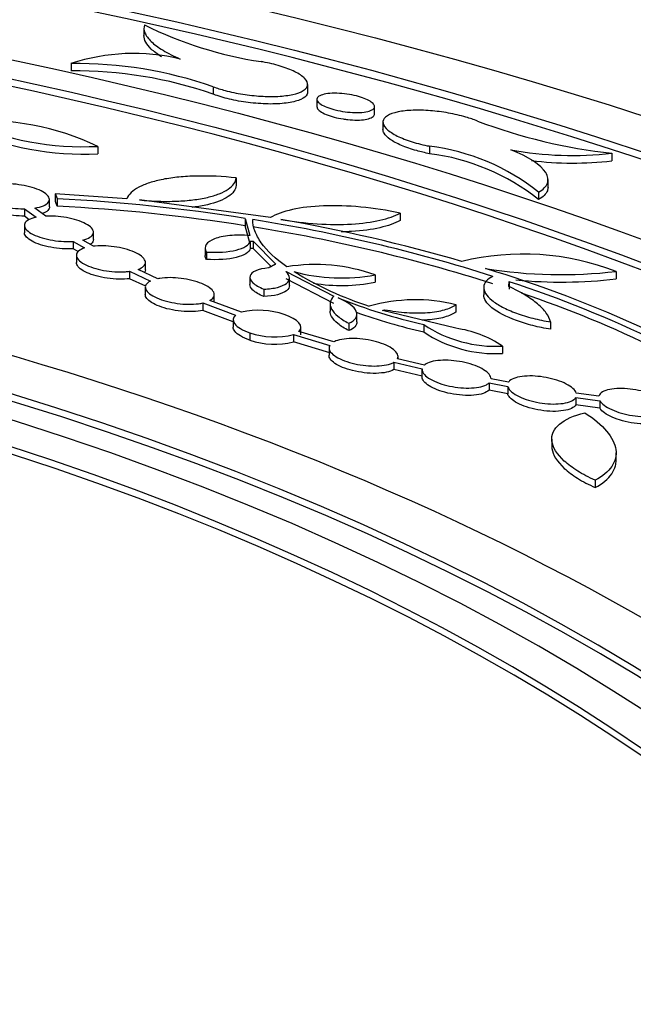
# Model space of a CAD drawing. Units: millimetres. Extents: x 0 to 835, y 0 to 1165.
# Drawn here: x 235 to 245, y 276 to 293 of the extents above; entities that cross this region are included whole.
import ezdxf
from ezdxf import colors
from ezdxf.entities.mleader import LeaderData, LeaderLine
from ezdxf.math import Vec2, Vec3

# ---------------------------------------------------------------- set-up
doc = ezdxf.new("R2010")
doc.units = ezdxf.units.MM
doc.layers.add('DV7_Défaut', color=7, linetype='Continuous')
doc.layers.add('Défaut', color=7, linetype='Continuous')

# ---------------------------------------------------------------- blocks, each defined once
blk = doc.blocks.new('_DOT')
at = {"color": 0}
blk.add_line((0, 0), (-1, 0), dxfattribs=at)
at = {"color": 0, "const_width": 0.333}
blk.add_lwpolyline([(-0.1665, 0, 1), (0.1665, 0, 1)], format="xyb", close=True, dxfattribs=at)
blk = doc.blocks.new('SE6')
at = {"layer": 'DV7_Défaut', "color": 7, "linetype": 'Continuous'}
for p, q in [((236.817, 293.12), (236.817, 292.992)), ((235.549, 292.506), (235.549, 292.376)), ((238.021, 292.103), (238.021, 291.973)), ((239.663, 292.015), (239.663, 292.144)), ((239.824, 291.885), (239.824, 291.754)), ((240.824, 291.629), (240.824, 291.759)), ((240.972, 291.488), (240.972, 291.357)), ((236.015, 291.067), (236.015, 290.939)), ((241.781, 291.07), (241.781, 290.94)), ((244.953, 290.947), (244.953, 290.816)), ((238.421, 290.519), (238.421, 290.39)), ((243.841, 290.36), (243.841, 290.491)), ((235.276, 290.244), (235.276, 290.116)), ((236.518, 290.156), (235.276, 290.244)), ((243.677, 290.274), (243.677, 290.144)), ((235.174, 290.016), (235.174, 290.143)), ((235.31, 290.156), (235.31, 290.028)), ((239.014, 289.831), (236.737, 290.136)), ((234.741, 289.983), (234.741, 289.856)), ((234.741, 289.983), (234.941, 289.835)), ((235.111, 289.856), (234.921, 289.996)), ((241.269, 289.909), (241.269, 289.78)), ((234.739, 289.695), (234.739, 289.568)), ((234.824, 289.794), (234.741, 289.856)), ((238.578, 289.806), (238.578, 289.672)), ((238.579, 289.817), (238.655, 289.518)), ((238.655, 289.39), (238.579, 289.689)), ((235.939, 289.448), (235.939, 289.577)), ((235.589, 289.416), (235.589, 289.289)), ((235.589, 289.416), (235.786, 289.303)), ((235.939, 289.333), (235.754, 289.44)), ((238.666, 289.421), (238.666, 289.293)), ((238.666, 289.421), (238.713, 289.421)), ((238.713, 289.421), (238.713, 289.293)), ((238.713, 289.421), (239.11, 289.023)), ((235.675, 289.239), (235.589, 289.289)), ((235.642, 289.176), (235.642, 289.048)), ((237.881, 289.3), (237.881, 289.171)), ((237.902, 289.232), (237.902, 289.104)), ((238.713, 289.293), (238.666, 289.293)), ((239.026, 288.979), (238.713, 289.293)), ((236.842, 288.924), (236.842, 289.052)), ((236.566, 288.897), (236.566, 288.769)), ((236.566, 288.897), (236.929, 288.728)), ((237.06, 288.769), (236.714, 288.93)), ((239.286, 288.893), (239.29, 288.896)), ((239.29, 288.896), (239.29, 288.888)), ((239.29, 288.896), (240.118, 288.466)), ((240.835, 288.835), (240.835, 288.707)), ((245.024, 288.895), (245.024, 288.766)), ((236.85, 288.637), (236.566, 288.769)), ((238.658, 288.795), (238.658, 288.667)), ((240.118, 288.338), (239.29, 288.768)), ((239.346, 288.653), (239.346, 288.782)), ((243.16, 288.632), (243.167, 288.718)), ((243.167, 288.718), (243.167, 288.589)), ((236.84, 288.621), (236.84, 288.494)), ((238.04, 288.363), (238.04, 288.491)), ((238.901, 288.587), (238.901, 288.459)), ((242.724, 288.616), (242.724, 288.488)), ((237.838, 288.347), (237.838, 288.219)), ((237.838, 288.347), (238.408, 288.134)), ((238.512, 288.186), (237.964, 288.39)), ((240.053, 288.334), (240.053, 288.204)), ((238.366, 288.022), (237.838, 288.219)), ((240.519, 288.022), (240.519, 288.15)), ((240.961, 288.218), (241, 288.231)), ((242.238, 287.907), (240.961, 288.218)), ((242.239, 288.318), (242.239, 288.19)), ((238.366, 288.056), (238.366, 287.929)), ((240.38, 287.994), (240.38, 287.867)), ((243.886, 288.018), (243.886, 287.89)), ((238.656, 287.83), (238.656, 287.703)), ((240.118, 287.672), (239.512, 287.852)), ((239.546, 287.795), (239.546, 287.922)), ((241.681, 287.973), (241.681, 287.845)), ((239.416, 287.798), (239.416, 287.671)), ((239.416, 287.798), (240.046, 287.611)), ((240.046, 287.484), (239.416, 287.671)), ((240.034, 287.566), (240.034, 287.439)), ((243.05, 287.599), (243.05, 287.471)), ((241.161, 287.317), (241.161, 287.19)), ((241.161, 287.317), (241.651, 287.202)), ((241.693, 287.27), (241.226, 287.38)), ((241.234, 287.379), (241.234, 287.417)), ((241.651, 287.074), (241.161, 287.19)), ((241.65, 287.191), (241.65, 287.064)), ((242.816, 286.959), (242.816, 286.832)), ((242.816, 286.959), (243.14, 286.899)), ((243.154, 286.973), (242.85, 287.029)), ((243.14, 286.772), (242.816, 286.832)), ((243.14, 286.899), (243.14, 286.772)), ((244.726, 286.728), (244.332, 286.783)), ((244.325, 286.707), (244.325, 286.58)), ((244.325, 286.707), (244.74, 286.65)), ((244.74, 286.65), (244.74, 286.522)), ((244.74, 286.522), (244.325, 286.58)), ((243.907, 285.983), (243.907, 285.855)), ((245.024, 285.619), (245.024, 285.742)), ((244.659, 285.268), (244.659, 285.141))]:
    blk.add_line(p, q, dxfattribs=at)
for centre, radius, start, end in [((239.875, 299.322), 6.859, 243.5979, 261.4295), ((236.635, 289.225), 3.456, 76.3812, 108.3201), ((235.634, 285.245), 7.261, 70.8085, 90.6706), ((235.633, 285.11), 7.267, 70.8131, 90.6592), ((234.043, 286.934), 4.58, 64.4935, 94.3245), ((235.758, 296.106), 5.045, 245.8958, 272.9222), ((246, 300.482), 9.592, 249.3269, 263.7347), ((235.759, 295.981), 5.049, 245.9047, 272.9099), ((241.305, 287.282), 3.818, 51.5966, 82.837), ((241.305, 287.15), 3.82, 51.6109, 82.8305), ((244.276, 296.981), 6.072, 259.7242, 276.398), ((244.273, 296.717), 5.94, 263.0457, 276.5715), ((233.739, 259.129), 31.067, 81.038, 87.1007), ((233.734, 258.988), 31.08, 81.0332, 87.0935), ((234.137, 261.111), 29.047, 72.4752, 80.9439), ((234.061, 260.485), 29.76, 73.8372, 80.0675), ((234.133, 260.971), 29.06, 72.4739, 80.9392), ((243.407, 284.701), 4.495, 68.9146, 103.6595), ((239.792, 285.884), 3.131, 70.54, 99.0143), ((242.586, 294.053), 6.052, 238.4994, 252.1842), ((240.254, 291.924), 3.143, 254.6811, 280.6479), ((236.257, 267.602), 22.311, 65.3894, 73.0661), ((244.069, 296.91), 8.071, 260.636, 276.7975), ((240.252, 291.722), 3.071, 260.8752, 280.9478), ((236.748, 269.145), 20.598, 64.0807, 71.8428), ((244.071, 296.789), 8.079, 264.413, 276.7778), ((236.746, 269.009), 20.606, 64.0828, 71.2161), ((243.828, 297.522), 9.787, 248.1834, 257.3243), ((241.537, 285.48), 2.923, 76.1152, 105.9333), ((238.817, 286.839), 1.381, 71.4624, 102.7529), ((243.832, 297.404), 9.798, 250.1667, 257.3184), ((239.091, 289.112), 1.354, 251.264, 283.8931), ((242.926, 289.835), 2.24, 236.2252, 273.1804), ((242.926, 289.708), 2.241, 236.2316, 273.1681), ((241.971, 285.983), 1.943, 56.2722, 82.1091), ((239.091, 288.985), 1.354, 251.2644, 283.8756)]:
    blk.add_arc(centre, radius, start, end, dxfattribs=at)
for centre, major_axis in [((215.206, 260.159), (-62.3, 0)), ((215.206, 260.721), (60.5, 0)), ((215.206, 261.905), (-56.5, 0)), ((215.206, 262.186), (55.5, 0))]:
    blk.add_ellipse(centre, major_axis=major_axis, ratio=0.57735, dxfattribs=at)
for centre, major_axis, start_param, end_param in [((215.206, 262.057), (-55.5, 0), 3.143612, 6.281166), ((215.206, 260.591), (-60.5, 0), 3.143466, 4.401995), ((215.206, 265.244), (-43, 0), 0, 4.598829), ((215.206, 265.555), (41.5, 0), 1.713379, 6.283185), ((215.206, 265.555), (41.5, 0), 0, 1.428214), ((215.206, 265.428), (-41.5, 0), 3.144227, 4.565021), ((215.206, 265.755), (-40.5, 0), 0, 4.552062), ((215.206, 265.951), (39.5, 0), 1.748112, 6.283185), ((215.206, 265.951), (39.5, 0), 0, 1.393481), ((215.206, 265.825), (-39.5, 0), 3.144352, 4.531263)]:
    blk.add_ellipse(centre, major_axis=major_axis, ratio=0.57735, start_param=start_param, end_param=end_param, dxfattribs=at)
for points, knots in [([(236.825, 293.179), (236.812, 293.134), (236.815, 293.087), (236.854, 292.991), (236.89, 292.94), (236.996, 292.838), (237.064, 292.787), (237.233, 292.684), (237.334, 292.633), (237.449, 292.584)], [0, 0, 0, 0, 0.25, 0.25, 0.5, 0.5, 0.75, 0.75, 1, 1, 1, 1]), ([(237.12, 292.623), (237.049, 292.668), (236.989, 292.713), (236.859, 292.839), (236.817, 292.919), (236.817, 292.993)], [0, 0, 0, 0, 0.353693, 0.353693, 1, 1, 1, 1]), ([(238.021, 292.103), (238.084, 292.079), (238.155, 292.057), (238.229, 292.037), (238.325, 292.011), (238.43, 291.99), (238.535, 291.973), (238.639, 291.957), (238.746, 291.945), (238.848, 291.939), (238.953, 291.932), (239.055, 291.932), (239.147, 291.936), (239.243, 291.941), (239.331, 291.952), (239.404, 291.968), (239.481, 291.985), (239.544, 292.009), (239.587, 292.036), (239.632, 292.064), (239.658, 292.097), (239.662, 292.133), (239.666, 292.169), (239.648, 292.209), (239.609, 292.249), (239.571, 292.287), (239.512, 292.327), (239.437, 292.364), (239.366, 292.399), (239.279, 292.432), (239.183, 292.462), (239.091, 292.49), (238.989, 292.515), (238.884, 292.534), (238.874, 292.536), (238.863, 292.538), (238.853, 292.54)], [0, 0, 0, 0, 0.06656, 0.06656, 0.06656, 0.152, 0.152, 0.152, 0.236861, 0.236861, 0.236861, 0.324381, 0.324381, 0.324381, 0.416746, 0.416746, 0.416746, 0.514446, 0.514446, 0.514446, 0.615763, 0.615763, 0.615763, 0.717, 0.717, 0.717, 0.814132, 0.814132, 0.814132, 0.905228, 0.905228, 0.905228, 0.991483, 0.991483, 0.991483, 1, 1, 1, 1]), ([(239.662, 292.013), (239.662, 291.999), (239.659, 291.985), (239.653, 291.972), (239.637, 291.938), (239.6, 291.908), (239.546, 291.884), (239.491, 291.858), (239.415, 291.838), (239.325, 291.824), (239.236, 291.81), (239.131, 291.803), (239.017, 291.803), (238.909, 291.804), (238.79, 291.811), (238.672, 291.824), (238.561, 291.837), (238.447, 291.856), (238.341, 291.88), (238.24, 291.902), (238.143, 291.929), (238.058, 291.959), (238.046, 291.964), (238.033, 291.968), (238.021, 291.973)], [0, 0, 0, 0, 0.062512, 0.062512, 0.062512, 0.22005, 0.22005, 0.22005, 0.382625, 0.382625, 0.382625, 0.543975, 0.543975, 0.543975, 0.697966, 0.697966, 0.697966, 0.842315, 0.842315, 0.842315, 0.979605, 0.979605, 0.979605, 1, 1, 1, 1]), ([(240.099, 291.712), (240.051, 291.726), (240.006, 291.741), (239.969, 291.758), (239.931, 291.774), (239.9, 291.792), (239.877, 291.81), (239.853, 291.828), (239.837, 291.846), (239.829, 291.863), (239.821, 291.881), (239.823, 291.898), (239.833, 291.914), (239.844, 291.93), (239.866, 291.945), (239.895, 291.956), (239.926, 291.968), (239.966, 291.977), (240.013, 291.983), (240.06, 291.988), (240.114, 291.991), (240.172, 291.989), (240.227, 291.988), (240.287, 291.982), (240.346, 291.974), (240.401, 291.966), (240.457, 291.956), (240.509, 291.943), (240.558, 291.93), (240.605, 291.916), (240.646, 291.9), (240.686, 291.884), (240.721, 291.867), (240.749, 291.85), (240.777, 291.832), (240.798, 291.814), (240.81, 291.797), (240.823, 291.779), (240.827, 291.761), (240.822, 291.745), (240.817, 291.728), (240.802, 291.712), (240.778, 291.699), (240.753, 291.686), (240.719, 291.675), (240.676, 291.667), (240.634, 291.659), (240.583, 291.655), (240.528, 291.654), (240.474, 291.654), (240.415, 291.657), (240.356, 291.663), (240.3, 291.669), (240.242, 291.678), (240.187, 291.69), (240.157, 291.697), (240.127, 291.704), (240.099, 291.712)], [0, 0, 0, 0, 0.049848, 0.049848, 0.049848, 0.099609, 0.099609, 0.099609, 0.150705, 0.150705, 0.150705, 0.204772, 0.204772, 0.204772, 0.261827, 0.261827, 0.261827, 0.3206, 0.3206, 0.3206, 0.378804, 0.378804, 0.378804, 0.434262, 0.434262, 0.434262, 0.486238, 0.486238, 0.486238, 0.535747, 0.535747, 0.535747, 0.584726, 0.584726, 0.584726, 0.635095, 0.635095, 0.635095, 0.688199, 0.688199, 0.688199, 0.74442, 0.74442, 0.74442, 0.802871, 0.802871, 0.802871, 0.861484, 0.861484, 0.861484, 0.9179, 0.9179, 0.9179, 0.970867, 0.970867, 0.970867, 1, 1, 1, 1]), ([(239.824, 291.755), (239.824, 291.749), (239.826, 291.742), (239.828, 291.736), (239.835, 291.717), (239.854, 291.696), (239.882, 291.676), (239.908, 291.657), (239.944, 291.638), (239.987, 291.62), (240.027, 291.603), (240.075, 291.588), (240.125, 291.575), (240.174, 291.562), (240.226, 291.551), (240.278, 291.543), (240.306, 291.539), (240.333, 291.535), (240.36, 291.532)], [0, 0, 0, 0, 0.077429, 0.077429, 0.077429, 0.300942, 0.300942, 0.300942, 0.512123, 0.512123, 0.512123, 0.71039, 0.71039, 0.71039, 0.901232, 0.901232, 0.901232, 1, 1, 1, 1]), ([(240.36, 291.532), (240.417, 291.527), (240.473, 291.524), (240.524, 291.524), (240.575, 291.525), (240.622, 291.528), (240.663, 291.535), (240.705, 291.541), (240.74, 291.551), (240.766, 291.563), (240.794, 291.576), (240.812, 291.591), (240.82, 291.609), (240.823, 291.615), (240.824, 291.621), (240.824, 291.628)], [0, 0, 0, 0, 0.2213568, 0.2213568, 0.2213568, 0.4420632, 0.4420632, 0.4420632, 0.6729024, 0.6729024, 0.6729024, 0.9136087, 0.9136087, 0.9136087, 1, 1, 1, 1]), ([(242.613, 291.507), (242.552, 291.532), (242.484, 291.555), (242.412, 291.576), (242.317, 291.603), (242.213, 291.627), (242.109, 291.646), (242.005, 291.665), (241.897, 291.678), (241.796, 291.687), (241.69, 291.695), (241.587, 291.697), (241.495, 291.694), (241.397, 291.691), (241.308, 291.681), (241.234, 291.666), (241.156, 291.649), (241.092, 291.627), (241.048, 291.599), (241.003, 291.571), (240.976, 291.537), (240.972, 291.499), (240.968, 291.463), (240.986, 291.422), (241.025, 291.38), (241.062, 291.341), (241.12, 291.3), (241.194, 291.261), (241.264, 291.224), (241.35, 291.189), (241.445, 291.157), (241.536, 291.127), (241.637, 291.1), (241.741, 291.079), (241.754, 291.076), (241.768, 291.073), (241.781, 291.07)], [0, 0, 0, 0, 0.064364, 0.064364, 0.064364, 0.149424, 0.149424, 0.149424, 0.234492, 0.234492, 0.234492, 0.322712, 0.322712, 0.322712, 0.416034, 0.416034, 0.416034, 0.514578, 0.514578, 0.514578, 0.616199, 0.616199, 0.616199, 0.716968, 0.716968, 0.716968, 0.81309, 0.81309, 0.81309, 0.903201, 0.903201, 0.903201, 0.988964, 0.988964, 0.988964, 1, 1, 1, 1]), ([(241.781, 290.94), (241.705, 290.955), (241.629, 290.973), (241.558, 290.993), (241.462, 291.02), (241.371, 291.051), (241.293, 291.084), (241.216, 291.117), (241.15, 291.152), (241.099, 291.188), (241.047, 291.224), (241.01, 291.261), (240.99, 291.296), (240.978, 291.317), (240.972, 291.339), (240.972, 291.359)], [0, 0, 0, 0, 0.167888, 0.167888, 0.167888, 0.39553, 0.39553, 0.39553, 0.622204, 0.622204, 0.622204, 0.855634, 0.855634, 0.855634, 1, 1, 1, 1]), ([(243.677, 290.274), (243.757, 290.318), (243.808, 290.369), (243.851, 290.484), (243.842, 290.546), (243.717, 290.744), (243.505, 290.885), (243.193, 291.007)], [0, 0, 0, 0, 0.25, 0.25, 0.5, 0.5, 1, 1, 1, 1]), ([(238.421, 290.519), (238.183, 290.546), (237.952, 290.556), (237.626, 290.549), (237.523, 290.543), (237.328, 290.524), (237.235, 290.511), (237.063, 290.478), (236.986, 290.458), (236.845, 290.412), (236.782, 290.386), (236.621, 290.299), (236.55, 290.232), (236.518, 290.156)], [0, 0, 0, 0, 0.25, 0.25, 0.375, 0.375, 0.5, 0.5, 0.625, 0.625, 0.75, 0.75, 1, 1, 1, 1]), ([(234.245, 290.407), (234.186, 290.4), (234.134, 290.388), (234.093, 290.372), (234.052, 290.357), (234.02, 290.338), (234, 290.317), (233.979, 290.295), (233.971, 290.271), (233.975, 290.246), (233.979, 290.221), (233.996, 290.195), (234.024, 290.169), (234.052, 290.145), (234.091, 290.12), (234.139, 290.098), (234.185, 290.077), (234.24, 290.057), (234.3, 290.041), (234.358, 290.025), (234.421, 290.011), (234.485, 290.002), (234.549, 289.993), (234.614, 289.987), (234.677, 289.984), (234.699, 289.984), (234.72, 289.983), (234.741, 289.983)], [0, 0, 0, 0, 0.12464, 0.12464, 0.12464, 0.249258, 0.249258, 0.249258, 0.375888, 0.375888, 0.375888, 0.501533, 0.501533, 0.501533, 0.622922, 0.622922, 0.622922, 0.73892, 0.73892, 0.73892, 0.850987, 0.850987, 0.850987, 0.96213, 0.96213, 0.96213, 1, 1, 1, 1]), ([(234.921, 289.996), (234.978, 290.005), (235.028, 290.018), (235.068, 290.034), (235.107, 290.05), (235.137, 290.07), (235.154, 290.092), (235.172, 290.114), (235.178, 290.138), (235.171, 290.164), (235.164, 290.188), (235.145, 290.215), (235.114, 290.24), (235.084, 290.264), (235.042, 290.289), (234.993, 290.31), (234.945, 290.331), (234.889, 290.35), (234.828, 290.366), (234.77, 290.381), (234.705, 290.393), (234.641, 290.402), (234.578, 290.411), (234.512, 290.416), (234.45, 290.417), (234.443, 290.418), (234.435, 290.418), (234.428, 290.418)], [0, 0, 0, 0, 0.128272, 0.128272, 0.128272, 0.256537, 0.256537, 0.256537, 0.386595, 0.386595, 0.386595, 0.515242, 0.515242, 0.515242, 0.639265, 0.639265, 0.639265, 0.757778, 0.757778, 0.757778, 0.872525, 0.872525, 0.872525, 0.986689, 0.986689, 0.986689, 1, 1, 1, 1]), ([(236.737, 290.136), (236.85, 290.125), (236.96, 290.118), (237.176, 290.111), (237.282, 290.111), (237.484, 290.119), (237.579, 290.127), (237.759, 290.149), (237.844, 290.164), (237.996, 290.2), (238.064, 290.22), (238.185, 290.268), (238.237, 290.294), (238.365, 290.38), (238.414, 290.447), (238.421, 290.519)], [0, 0, 0, 0, 0.125, 0.125, 0.25, 0.25, 0.375, 0.375, 0.5, 0.5, 0.625, 0.625, 0.75, 0.75, 1, 1, 1, 1]), ([(238.421, 290.39), (238.414, 290.318), (238.366, 290.252), (238.194, 290.137), (238.073, 290.089), (237.843, 290.036), (237.761, 290.021), (237.664, 290.009), (237.657, 290.008), (237.649, 290.007)], [0, 0, 0, 0, 0.393643, 0.393643, 0.787286, 0.787286, 0.984108, 0.984108, 1, 1, 1, 1]), ([(243.841, 290.357), (243.841, 290.336), (243.837, 290.316), (243.808, 290.239), (243.757, 290.188), (243.677, 290.144)], [0, 0, 0, 0, 0.25478, 0.25478, 1, 1, 1, 1]), ([(234.741, 289.856), (234.679, 289.855), (234.612, 289.859), (234.547, 289.866), (234.482, 289.873), (234.415, 289.885), (234.354, 289.899), (234.294, 289.913), (234.237, 289.93), (234.187, 289.95), (234.138, 289.969), (234.096, 289.99), (234.062, 290.012), (234.028, 290.035), (234.003, 290.059), (233.989, 290.082), (233.979, 290.098), (233.974, 290.115), (233.974, 290.131)], [0, 0, 0, 0, 0.175991, 0.175991, 0.175991, 0.352624, 0.352624, 0.352624, 0.525712, 0.525712, 0.525712, 0.698179, 0.698179, 0.698179, 0.874722, 0.874722, 0.874722, 1, 1, 1, 1]), ([(241.269, 289.909), (241.044, 289.958), (240.815, 289.993), (240.36, 290.035), (240.142, 290.041), (239.737, 290.026), (239.554, 290.004), (239.239, 289.934), (239.112, 289.888), (239.014, 289.831)], [0, 0, 0, 0, 0.25, 0.25, 0.5, 0.5, 0.75, 0.75, 1, 1, 1, 1]), ([(235.174, 290.015), (235.174, 290.005), (235.172, 289.995), (235.168, 289.986), (235.158, 289.963), (235.136, 289.942), (235.104, 289.924), (235.09, 289.915), (235.073, 289.908), (235.054, 289.901)], [0, 0, 0, 0, 0.220263, 0.220263, 0.220263, 0.758099, 0.758099, 0.758099, 1, 1, 1, 1]), ([(239.194, 289.8), (239.408, 289.762), (239.62, 289.736), (240.041, 289.709), (240.239, 289.707), (240.795, 289.739), (241.089, 289.807), (241.269, 289.909)], [0, 0, 0, 0, 0.25, 0.25, 0.5, 0.5, 1, 1, 1, 1]), ([(234.941, 289.835), (234.889, 289.824), (234.844, 289.809), (234.811, 289.79), (234.778, 289.771), (234.755, 289.75), (234.745, 289.726), (234.735, 289.702), (234.737, 289.676), (234.752, 289.65), (234.766, 289.624), (234.793, 289.598), (234.83, 289.573), (234.866, 289.549), (234.913, 289.525), (234.967, 289.505), (235.018, 289.485), (235.078, 289.468), (235.14, 289.454), (235.201, 289.44), (235.266, 289.429), (235.33, 289.423), (235.394, 289.416), (235.459, 289.413), (235.52, 289.414), (235.544, 289.414), (235.567, 289.415), (235.589, 289.416)], [0, 0, 0, 0, 0.12556, 0.12556, 0.12556, 0.251184, 0.251184, 0.251184, 0.377416, 0.377416, 0.377416, 0.500992, 0.500992, 0.500992, 0.619631, 0.619631, 0.619631, 0.73352, 0.73352, 0.73352, 0.844958, 0.844958, 0.844958, 0.957046, 0.957046, 0.957046, 1, 1, 1, 1]), ([(235.754, 289.44), (235.805, 289.452), (235.847, 289.469), (235.878, 289.488), (235.908, 289.507), (235.928, 289.53), (235.936, 289.554), (235.943, 289.578), (235.938, 289.604), (235.92, 289.63), (235.903, 289.656), (235.874, 289.682), (235.834, 289.707), (235.796, 289.731), (235.747, 289.753), (235.692, 289.773), (235.639, 289.792), (235.579, 289.809), (235.516, 289.822), (235.455, 289.835), (235.389, 289.845), (235.325, 289.851), (235.261, 289.857), (235.196, 289.859), (235.136, 289.857), (235.128, 289.857), (235.119, 289.856), (235.111, 289.856)], [0, 0, 0, 0, 0.129428, 0.129428, 0.129428, 0.25894, 0.25894, 0.25894, 0.388751, 0.388751, 0.388751, 0.515462, 0.515462, 0.515462, 0.636966, 0.636966, 0.636966, 0.753746, 0.753746, 0.753746, 0.868351, 0.868351, 0.868351, 0.983996, 0.983996, 0.983996, 1, 1, 1, 1]), ([(239.301, 288.975), (239.104, 289.116), (238.957, 289.255), (238.807, 289.462), (238.77, 289.532), (238.72, 289.666), (238.708, 289.732), (238.709, 289.796)], [0, 0, 0, 0, 0.5, 0.5, 0.75, 0.75, 1, 1, 1, 1]), ([(241.269, 289.78), (241.179, 289.729), (241.063, 289.687), (240.777, 289.622), (240.611, 289.6), (240.369, 289.586), (240.308, 289.584), (240.246, 289.583)], [0, 0, 0, 0, 0.431263, 0.431263, 0.862525, 0.862525, 1, 1, 1, 1]), ([(235.589, 289.289), (235.53, 289.285), (235.464, 289.285), (235.398, 289.289), (235.332, 289.293), (235.264, 289.302), (235.198, 289.314), (235.135, 289.326), (235.073, 289.341), (235.017, 289.359), (234.963, 289.377), (234.914, 289.398), (234.873, 289.419), (234.833, 289.441), (234.8, 289.465), (234.777, 289.489), (234.754, 289.513), (234.741, 289.538), (234.739, 289.561), (234.739, 289.563), (234.739, 289.565), (234.739, 289.568)], [0, 0, 0, 0, 0.166138, 0.166138, 0.166138, 0.333073, 0.333073, 0.333073, 0.495642, 0.495642, 0.495642, 0.655452, 0.655452, 0.655452, 0.816926, 0.816926, 0.816926, 0.983673, 0.983673, 0.983673, 1, 1, 1, 1]), ([(238.655, 289.518), (238.531, 289.528), (238.413, 289.527), (238.203, 289.508), (238.112, 289.489), (237.973, 289.435), (237.924, 289.401), (237.875, 289.322), (237.875, 289.278), (237.902, 289.232)], [0, 0, 0, 0, 0.25, 0.25, 0.5, 0.5, 0.75, 0.75, 1, 1, 1, 1]), ([(235.939, 289.448), (235.939, 289.447), (235.939, 289.447), (235.939, 289.447), (235.938, 289.422), (235.926, 289.399), (235.903, 289.379), (235.898, 289.374), (235.892, 289.37), (235.886, 289.366)], [0, 0, 0, 0, 0.013695, 0.013695, 0.013695, 0.817277, 0.817277, 0.817277, 1, 1, 1, 1]), ([(237.902, 289.232), (238.102, 289.219), (238.283, 289.232), (238.557, 289.3), (238.644, 289.355), (238.666, 289.421)], [0, 0, 0, 0, 0.5, 0.5, 1, 1, 1, 1]), ([(235.786, 289.303), (235.74, 289.288), (235.704, 289.269), (235.68, 289.248), (235.655, 289.227), (235.642, 289.203), (235.642, 289.177), (235.642, 289.152), (235.654, 289.125), (235.678, 289.098), (235.702, 289.072), (235.737, 289.046), (235.782, 289.022), (235.824, 288.999), (235.877, 288.977), (235.935, 288.959), (235.99, 288.941), (236.053, 288.926), (236.116, 288.914), (236.179, 288.903), (236.245, 288.895), (236.308, 288.891), (236.373, 288.887), (236.437, 288.886), (236.495, 288.89), (236.519, 288.892), (236.543, 288.894), (236.566, 288.897)], [0, 0, 0, 0, 0.125846, 0.125846, 0.125846, 0.251843, 0.251843, 0.251843, 0.377087, 0.377087, 0.377087, 0.498448, 0.498448, 0.498448, 0.614794, 0.614794, 0.614794, 0.727403, 0.727403, 0.727403, 0.839047, 0.839047, 0.839047, 0.952666, 0.952666, 0.952666, 1, 1, 1, 1]), ([(236.714, 288.93), (236.757, 288.946), (236.791, 288.965), (236.812, 288.987), (236.834, 289.009), (236.844, 289.034), (236.842, 289.059), (236.839, 289.085), (236.824, 289.112), (236.797, 289.139), (236.771, 289.164), (236.733, 289.19), (236.687, 289.213), (236.642, 289.236), (236.588, 289.257), (236.53, 289.275), (236.473, 289.292), (236.41, 289.306), (236.346, 289.317), (236.282, 289.328), (236.217, 289.335), (236.154, 289.338), (236.089, 289.341), (236.026, 289.341), (235.969, 289.336), (235.959, 289.335), (235.949, 289.334), (235.939, 289.333)], [0, 0, 0, 0, 0.129551, 0.129551, 0.129551, 0.259277, 0.259277, 0.259277, 0.387916, 0.387916, 0.387916, 0.512302, 0.512302, 0.512302, 0.631541, 0.631541, 0.631541, 0.747191, 0.747191, 0.747191, 0.862207, 0.862207, 0.862207, 0.979579, 0.979579, 0.979579, 1, 1, 1, 1]), ([(238.666, 289.293), (238.644, 289.227), (238.557, 289.172), (238.285, 289.104), (238.102, 289.091), (237.902, 289.104)], [0, 0, 0, 0, 0.5, 0.5, 1, 1, 1, 1]), ([(236.566, 288.769), (236.51, 288.762), (236.447, 288.759), (236.382, 288.76), (236.316, 288.761), (236.247, 288.767), (236.179, 288.777), (236.113, 288.786), (236.047, 288.8), (235.987, 288.816), (235.928, 288.832), (235.873, 288.852), (235.827, 288.873), (235.78, 288.894), (235.741, 288.917), (235.711, 288.94), (235.681, 288.964), (235.66, 288.99), (235.65, 289.014), (235.645, 289.026), (235.642, 289.037), (235.642, 289.049)], [0, 0, 0, 0, 0.157952, 0.157952, 0.157952, 0.316966, 0.316966, 0.316966, 0.471309, 0.471309, 0.471309, 0.62141, 0.62141, 0.62141, 0.771143, 0.771143, 0.771143, 0.9243, 0.9243, 0.9243, 1, 1, 1, 1]), ([(236.842, 288.924), (236.842, 288.908), (236.837, 288.893), (236.828, 288.879), (236.828, 288.879), (236.828, 288.878), (236.827, 288.878)], [0, 0, 0, 0, 0.964541, 0.964541, 0.964541, 1, 1, 1, 1]), ([(238.982, 288.956), (238.8, 288.942), (238.679, 288.888), (238.652, 288.78), (238.668, 288.74), (238.75, 288.66), (238.816, 288.621), (238.901, 288.587)], [0, 0, 0, 0, 0.5, 0.5, 0.75, 0.75, 1, 1, 1, 1]), ([(238.901, 288.587), (238.991, 288.59), (239.071, 288.601), (239.205, 288.636), (239.258, 288.659), (239.365, 288.744), (239.365, 288.818), (239.286, 288.893)], [0, 0, 0, 0, 0.25, 0.25, 0.5, 0.5, 1, 1, 1, 1]), ([(236.929, 288.728), (236.892, 288.71), (236.866, 288.689), (236.852, 288.665), (236.838, 288.641), (236.836, 288.615), (236.847, 288.588), (236.857, 288.562), (236.88, 288.534), (236.914, 288.508), (236.946, 288.482), (236.99, 288.457), (237.041, 288.435), (237.09, 288.413), (237.147, 288.394), (237.208, 288.378), (237.267, 288.362), (237.332, 288.349), (237.396, 288.34), (237.46, 288.331), (237.526, 288.326), (237.588, 288.325), (237.651, 288.324), (237.713, 288.328), (237.767, 288.335), (237.792, 288.338), (237.816, 288.342), (237.838, 288.347)], [0, 0, 0, 0, 0.124878, 0.124878, 0.124878, 0.250387, 0.250387, 0.250387, 0.373813, 0.373813, 0.373813, 0.492562, 0.492562, 0.492562, 0.606806, 0.606806, 0.606806, 0.718728, 0.718728, 0.718728, 0.831278, 0.831278, 0.831278, 0.947005, 0.947005, 0.947005, 1, 1, 1, 1]), ([(237.964, 288.39), (237.997, 288.409), (238.021, 288.431), (238.032, 288.455), (238.043, 288.479), (238.043, 288.506), (238.029, 288.533), (238.016, 288.559), (237.991, 288.587), (237.955, 288.613), (237.92, 288.638), (237.875, 288.663), (237.822, 288.684), (237.772, 288.705), (237.713, 288.724), (237.652, 288.74), (237.591, 288.755), (237.526, 288.767), (237.462, 288.774), (237.398, 288.782), (237.332, 288.787), (237.271, 288.787), (237.208, 288.787), (237.148, 288.783), (237.094, 288.775), (237.083, 288.773), (237.071, 288.771), (237.06, 288.769)], [0, 0, 0, 0, 0.12844, 0.12844, 0.12844, 0.257471, 0.257471, 0.257471, 0.384107, 0.384107, 0.384107, 0.505814, 0.505814, 0.505814, 0.623035, 0.623035, 0.623035, 0.738184, 0.738184, 0.738184, 0.854325, 0.854325, 0.854325, 0.973985, 0.973985, 0.973985, 1, 1, 1, 1]), ([(238.901, 288.459), (238.816, 288.493), (238.751, 288.532), (238.675, 288.604), (238.658, 288.637), (238.658, 288.668)], [0, 0, 0, 0, 0.548773, 0.548773, 1, 1, 1, 1]), ([(242.884, 288.81), (242.833, 288.786), (242.795, 288.758), (242.741, 288.697), (242.726, 288.662), (242.723, 288.591), (242.733, 288.552), (242.781, 288.474), (242.817, 288.434), (242.916, 288.354), (242.977, 288.315), (243.119, 288.239), (243.202, 288.203), (243.38, 288.137), (243.478, 288.107), (243.678, 288.056), (243.781, 288.035), (243.886, 288.018)], [0, 0, 0, 0, 0.125, 0.125, 0.25, 0.25, 0.375, 0.375, 0.5, 0.5, 0.625, 0.625, 0.75, 0.75, 0.875, 0.875, 1, 1, 1, 1]), ([(237.838, 288.219), (237.788, 288.208), (237.729, 288.201), (237.666, 288.199), (237.602, 288.196), (237.533, 288.198), (237.464, 288.205), (237.396, 288.211), (237.327, 288.222), (237.263, 288.237), (237.2, 288.251), (237.14, 288.269), (237.087, 288.289), (237.035, 288.308), (236.988, 288.331), (236.951, 288.354), (236.914, 288.378), (236.885, 288.403), (236.866, 288.427), (236.849, 288.45), (236.84, 288.473), (236.84, 288.495)], [0, 0, 0, 0, 0.150707, 0.150707, 0.150707, 0.301857, 0.301857, 0.301857, 0.44854, 0.44854, 0.44854, 0.589976, 0.589976, 0.589976, 0.729142, 0.729142, 0.729142, 0.869723, 0.869723, 0.869723, 1, 1, 1, 1]), ([(239.346, 288.653), (239.346, 288.619), (239.328, 288.587), (239.223, 288.504), (239.082, 288.466), (238.901, 288.459)], [0, 0, 0, 0, 0.3271441, 0.3271441, 1, 1, 1, 1]), ([(243.886, 288.018), (243.873, 288.069), (243.848, 288.12), (243.773, 288.225), (243.723, 288.278), (243.599, 288.383), (243.526, 288.434), (243.36, 288.535), (243.265, 288.585), (243.16, 288.632)], [0, 0, 0, 0, 0.25, 0.25, 0.5, 0.5, 0.75, 0.75, 1, 1, 1, 1]), ([(240.118, 288.466), (240.083, 288.434), (240.062, 288.399), (240.049, 288.323), (240.057, 288.282), (240.101, 288.2), (240.138, 288.157), (240.239, 288.074), (240.303, 288.033), (240.38, 287.994)], [0, 0, 0, 0, 0.25, 0.25, 0.5, 0.5, 0.75, 0.75, 1, 1, 1, 1]), ([(240.38, 287.994), (240.437, 288.02), (240.477, 288.05), (240.521, 288.12), (240.525, 288.158), (240.476, 288.28), (240.363, 288.366), (240.191, 288.436)], [0, 0, 0, 0, 0.25, 0.25, 0.5, 0.5, 1, 1, 1, 1]), ([(243.886, 287.89), (243.781, 287.907), (243.679, 287.928), (243.478, 287.979), (243.381, 288.009), (243.114, 288.107), (242.965, 288.186), (242.772, 288.342), (242.724, 288.42), (242.724, 288.49)], [0, 0, 0, 0, 0.168603, 0.168603, 0.337206, 0.337206, 0.674412, 0.674412, 1, 1, 1, 1]), ([(240.38, 287.867), (240.304, 287.906), (240.24, 287.946), (240.138, 288.03), (240.101, 288.072), (240.062, 288.145), (240.053, 288.176), (240.053, 288.206)], [0, 0, 0, 0, 0.361264, 0.361264, 0.722529, 0.722529, 1, 1, 1, 1]), ([(241, 288.231), (241.13, 288.206), (241.26, 288.189), (241.516, 288.172), (241.637, 288.172), (241.86, 288.188), (241.958, 288.205), (242.125, 288.252), (242.191, 288.282), (242.239, 288.318)], [0, 0, 0, 0, 0.25, 0.25, 0.5, 0.5, 0.75, 0.75, 1, 1, 1, 1]), ([(242.239, 288.19), (242.191, 288.153), (242.125, 288.124), (241.958, 288.077), (241.86, 288.06), (241.717, 288.05), (241.685, 288.048), (241.652, 288.047)], [0, 0, 0, 0, 0.4378518, 0.4378518, 0.8757035, 0.8757035, 1, 1, 1, 1]), ([(238.408, 288.134), (238.357, 288.092), (238.352, 288.038), (238.44, 287.927), (238.532, 287.873), (238.656, 287.83)], [0, 0, 0, 0, 0.5, 0.5, 1, 1, 1, 1]), ([(239.512, 287.852), (239.557, 287.895), (239.557, 287.947), (239.466, 288.054), (239.376, 288.107), (239.256, 288.148)], [0, 0, 0, 0, 0.5, 0.5, 1, 1, 1, 1]), ([(238.656, 287.703), (238.532, 287.745), (238.44, 287.8), (238.376, 287.881), (238.366, 287.905), (238.366, 287.929)], [0, 0, 0, 0, 0.687443, 0.687443, 1, 1, 1, 1]), ([(241.226, 287.38), (241.237, 287.404), (241.236, 287.43), (241.224, 287.457), (241.212, 287.484), (241.188, 287.512), (241.154, 287.539), (241.12, 287.565), (241.076, 287.591), (241.025, 287.614), (240.975, 287.636), (240.918, 287.657), (240.857, 287.674), (240.797, 287.69), (240.733, 287.704), (240.669, 287.713), (240.604, 287.723), (240.538, 287.728), (240.477, 287.73), (240.413, 287.731), (240.352, 287.728), (240.298, 287.721), (240.241, 287.714), (240.191, 287.702), (240.151, 287.687), (240.139, 287.682), (240.128, 287.677), (240.118, 287.672)], [0, 0, 0, 0, 0.124079, 0.124079, 0.124079, 0.248615, 0.248615, 0.248615, 0.369448, 0.369448, 0.369448, 0.486134, 0.486134, 0.486134, 0.601272, 0.601272, 0.601272, 0.717906, 0.717906, 0.717906, 0.838381, 0.838381, 0.838381, 0.963577, 0.963577, 0.963577, 1, 1, 1, 1]), ([(240.046, 287.611), (240.032, 287.588), (240.03, 287.562), (240.039, 287.535), (240.049, 287.508), (240.07, 287.48), (240.103, 287.453), (240.134, 287.426), (240.176, 287.4), (240.226, 287.376), (240.274, 287.354), (240.33, 287.332), (240.39, 287.315), (240.449, 287.298), (240.513, 287.283), (240.577, 287.273), (240.641, 287.263), (240.707, 287.256), (240.77, 287.254), (240.834, 287.251), (240.896, 287.253), (240.951, 287.259), (241.008, 287.265), (241.06, 287.276), (241.102, 287.291), (241.124, 287.299), (241.144, 287.307), (241.161, 287.317)], [0, 0, 0, 0, 0.121008, 0.121008, 0.121008, 0.242468, 0.242468, 0.242468, 0.360345, 0.360345, 0.360345, 0.474012, 0.474012, 0.474012, 0.585856, 0.585856, 0.585856, 0.698833, 0.698833, 0.698833, 0.815328, 0.815328, 0.815328, 0.936386, 0.936386, 0.936386, 1, 1, 1, 1]), ([(241.161, 287.19), (241.128, 287.171), (241.084, 287.155), (241.031, 287.144), (240.979, 287.133), (240.918, 287.127), (240.852, 287.125), (240.788, 287.124), (240.717, 287.128), (240.647, 287.136), (240.579, 287.144), (240.51, 287.156), (240.445, 287.173), (240.383, 287.188), (240.323, 287.208), (240.27, 287.229), (240.219, 287.251), (240.173, 287.275), (240.137, 287.299), (240.101, 287.324), (240.073, 287.35), (240.056, 287.375), (240.041, 287.397), (240.034, 287.419), (240.034, 287.44)], [0, 0, 0, 0, 0.1349006, 0.1349006, 0.1349006, 0.2700643, 0.2700643, 0.2700643, 0.402973, 0.402973, 0.402973, 0.5308316, 0.5308316, 0.5308316, 0.6538354, 0.6538354, 0.6538354, 0.7743435, 0.7743435, 0.7743435, 0.8955395, 0.8955395, 0.8955395, 1, 1, 1, 1]), ([(242.85, 287.029), (242.851, 287.054), (242.84, 287.082), (242.818, 287.109), (242.796, 287.136), (242.763, 287.163), (242.721, 287.189), (242.68, 287.214), (242.63, 287.238), (242.574, 287.26), (242.519, 287.28), (242.458, 287.298), (242.396, 287.313), (242.333, 287.327), (242.268, 287.338), (242.204, 287.344), (242.139, 287.351), (242.074, 287.354), (242.015, 287.352), (241.953, 287.35), (241.896, 287.344), (241.847, 287.334), (241.796, 287.323), (241.753, 287.308), (241.721, 287.289), (241.71, 287.283), (241.701, 287.277), (241.693, 287.27)], [0, 0, 0, 0, 0.121327, 0.121327, 0.121327, 0.24307, 0.24307, 0.24307, 0.36132, 0.36132, 0.36132, 0.476608, 0.476608, 0.476608, 0.591979, 0.591979, 0.591979, 0.710278, 0.710278, 0.710278, 0.833196, 0.833196, 0.833196, 0.960636, 0.960636, 0.960636, 1, 1, 1, 1]), ([(241.651, 287.202), (241.648, 287.177), (241.656, 287.15), (241.675, 287.123), (241.695, 287.096), (241.725, 287.068), (241.766, 287.042), (241.805, 287.016), (241.854, 286.991), (241.908, 286.97), (241.962, 286.948), (242.022, 286.93), (242.084, 286.914), (242.146, 286.899), (242.211, 286.888), (242.275, 286.88), (242.34, 286.872), (242.405, 286.869), (242.465, 286.87), (242.527, 286.87), (242.586, 286.876), (242.637, 286.885), (242.689, 286.895), (242.734, 286.909), (242.769, 286.927), (242.787, 286.937), (242.803, 286.947), (242.816, 286.959)], [0, 0, 0, 0, 0.118389, 0.118389, 0.118389, 0.237193, 0.237193, 0.237193, 0.352518, 0.352518, 0.352518, 0.464685, 0.464685, 0.464685, 0.576588, 0.576588, 0.576588, 0.691051, 0.691051, 0.691051, 0.809874, 0.809874, 0.809874, 0.933194, 0.933194, 0.933194, 1, 1, 1, 1]), ([(242.816, 286.832), (242.793, 286.81), (242.757, 286.791), (242.713, 286.776), (242.668, 286.762), (242.613, 286.752), (242.553, 286.746), (242.492, 286.741), (242.424, 286.741), (242.354, 286.745), (242.287, 286.75), (242.216, 286.759), (242.147, 286.773), (242.081, 286.786), (242.016, 286.804), (241.958, 286.824), (241.901, 286.843), (241.849, 286.866), (241.805, 286.89), (241.762, 286.914), (241.726, 286.94), (241.701, 286.966), (241.675, 286.992), (241.658, 287.018), (241.653, 287.043), (241.65, 287.054), (241.65, 287.064), (241.651, 287.074)], [0, 0, 0, 0, 0.125848, 0.125848, 0.125848, 0.251859, 0.251859, 0.251859, 0.377115, 0.377115, 0.377115, 0.498482, 0.498482, 0.498482, 0.614824, 0.614824, 0.614824, 0.727422, 0.727422, 0.727422, 0.839053, 0.839053, 0.839053, 0.952664, 0.952664, 0.952664, 1, 1, 1, 1]), ([(244.332, 286.783), (244.323, 286.808), (244.303, 286.836), (244.274, 286.862), (244.244, 286.889), (244.203, 286.916), (244.156, 286.94), (244.109, 286.964), (244.054, 286.987), (243.995, 287.006), (243.937, 287.025), (243.873, 287.04), (243.81, 287.052), (243.746, 287.064), (243.68, 287.073), (243.617, 287.077), (243.553, 287.081), (243.49, 287.081), (243.434, 287.076), (243.375, 287.071), (243.322, 287.062), (243.279, 287.048), (243.234, 287.034), (243.198, 287.016), (243.174, 286.995), (243.166, 286.988), (243.16, 286.981), (243.154, 286.973)], [0, 0, 0, 0, 0.118848, 0.118848, 0.118848, 0.238064, 0.238064, 0.238064, 0.354322, 0.354322, 0.354322, 0.46896, 0.46896, 0.46896, 0.585151, 0.585151, 0.585151, 0.705358, 0.705358, 0.705358, 0.830527, 0.830527, 0.830527, 0.959596, 0.959596, 0.959596, 1, 1, 1, 1]), ([(243.14, 286.899), (243.146, 286.874), (243.163, 286.846), (243.19, 286.819), (243.218, 286.793), (243.256, 286.765), (243.302, 286.74), (243.348, 286.716), (243.401, 286.693), (243.459, 286.673), (243.516, 286.654), (243.579, 286.637), (243.642, 286.624), (243.706, 286.611), (243.772, 286.602), (243.835, 286.597), (243.9, 286.592), (243.963, 286.591), (244.02, 286.595), (244.08, 286.599), (244.135, 286.607), (244.18, 286.62), (244.227, 286.632), (244.265, 286.65), (244.291, 286.67), (244.306, 286.682), (244.317, 286.694), (244.325, 286.707)], [0, 0, 0, 0, 0.115973, 0.115973, 0.115973, 0.232317, 0.232317, 0.232317, 0.345626, 0.345626, 0.345626, 0.457019, 0.457019, 0.457019, 0.569576, 0.569576, 0.569576, 0.685804, 0.685804, 0.685804, 0.806826, 0.806826, 0.806826, 0.93186, 0.93186, 0.93186, 1, 1, 1, 1]), ([(245.9, 286.594), (245.882, 286.62), (245.854, 286.647), (245.817, 286.673), (245.779, 286.699), (245.733, 286.725), (245.68, 286.747), (245.628, 286.77), (245.569, 286.79), (245.508, 286.807), (245.447, 286.823), (245.382, 286.837), (245.318, 286.846), (245.253, 286.856), (245.188, 286.861), (245.127, 286.862), (245.064, 286.863), (245.004, 286.86), (244.952, 286.852), (244.898, 286.844), (244.851, 286.831), (244.814, 286.815), (244.777, 286.798), (244.75, 286.776), (244.736, 286.752), (244.731, 286.745), (244.728, 286.737), (244.726, 286.728)], [0, 0, 0, 0, 0.116354, 0.116354, 0.116354, 0.233009, 0.233009, 0.233009, 0.347526, 0.347526, 0.347526, 0.461991, 0.461991, 0.461991, 0.579455, 0.579455, 0.579455, 0.701796, 0.701796, 0.701796, 0.829033, 0.829033, 0.829033, 0.959054, 0.959054, 0.959054, 1, 1, 1, 1]), ([(244.325, 286.58), (244.311, 286.556), (244.285, 286.534), (244.248, 286.517), (244.212, 286.499), (244.164, 286.486), (244.109, 286.477), (244.054, 286.468), (243.991, 286.464), (243.923, 286.465), (243.857, 286.466), (243.786, 286.473), (243.715, 286.484), (243.648, 286.494), (243.579, 286.509), (243.515, 286.528), (243.454, 286.546), (243.396, 286.567), (243.346, 286.591), (243.297, 286.613), (243.255, 286.639), (243.222, 286.664), (243.189, 286.69), (243.165, 286.717), (243.151, 286.742), (243.146, 286.752), (243.142, 286.762), (243.14, 286.772)], [0, 0, 0, 0, 0.12555, 0.12555, 0.12555, 0.251187, 0.251187, 0.251187, 0.377433, 0.377433, 0.377433, 0.501019, 0.501019, 0.501019, 0.619658, 0.619658, 0.619658, 0.733538, 0.733538, 0.733538, 0.844964, 0.844964, 0.844964, 0.95704, 0.95704, 0.95704, 1, 1, 1, 1]), ([(244.74, 286.65), (244.756, 286.624), (244.782, 286.597), (244.817, 286.571), (244.853, 286.544), (244.898, 286.518), (244.95, 286.495), (245, 286.472), (245.058, 286.451), (245.119, 286.434), (245.179, 286.416), (245.244, 286.402), (245.307, 286.392), (245.372, 286.382), (245.438, 286.375), (245.499, 286.373), (245.563, 286.371), (245.623, 286.374), (245.677, 286.381), (245.732, 286.388), (245.781, 286.4), (245.819, 286.415), (245.859, 286.431), (245.888, 286.452), (245.905, 286.475), (245.914, 286.488), (245.92, 286.501), (245.922, 286.515)], [0, 0, 0, 0, 0.113743, 0.113743, 0.113743, 0.227796, 0.227796, 0.227796, 0.339565, 0.339565, 0.339565, 0.450937, 0.450937, 0.450937, 0.564939, 0.564939, 0.564939, 0.683555, 0.683555, 0.683555, 0.807031, 0.807031, 0.807031, 0.933541, 0.933541, 0.933541, 1, 1, 1, 1]), ([(244.659, 285.268), (244.547, 285.32), (244.446, 285.373), (244.267, 285.485), (244.188, 285.544), (243.996, 285.719), (243.923, 285.838), (243.903, 286.002), (243.91, 286.056), (243.954, 286.155), (243.99, 286.2), (244.138, 286.327), (244.287, 286.394), (244.48, 286.44)], [0, 0, 0, 0, 0.125, 0.125, 0.25, 0.25, 0.5, 0.5, 0.625, 0.625, 0.75, 0.75, 1, 1, 1, 1]), ([(244.48, 286.44), (244.643, 286.336), (244.769, 286.229), (244.952, 286.011), (245.005, 285.903), (245.027, 285.748), (245.024, 285.697), (245.001, 285.6), (244.979, 285.553), (244.888, 285.419), (244.79, 285.338), (244.659, 285.268)], [0, 0, 0, 0, 0.25, 0.25, 0.5, 0.5, 0.625, 0.625, 0.75, 0.75, 1, 1, 1, 1]), ([(245.922, 286.387), (245.918, 286.361), (245.902, 286.337), (245.874, 286.317), (245.847, 286.297), (245.808, 286.28), (245.761, 286.268), (245.713, 286.256), (245.655, 286.248), (245.592, 286.246), (245.529, 286.243), (245.46, 286.246), (245.389, 286.253), (245.321, 286.261), (245.25, 286.273), (245.182, 286.289), (245.117, 286.305), (245.054, 286.325), (244.997, 286.347), (244.943, 286.368), (244.894, 286.393), (244.853, 286.418), (244.813, 286.443), (244.781, 286.47), (244.76, 286.496), (244.752, 286.505), (244.746, 286.514), (244.74, 286.522)], [0, 0, 0, 0, 0.124613, 0.124613, 0.124613, 0.249241, 0.249241, 0.249241, 0.375885, 0.375885, 0.375885, 0.501544, 0.501544, 0.501544, 0.622939, 0.622939, 0.622939, 0.738932, 0.738932, 0.738932, 0.850987, 0.850987, 0.850987, 0.962117, 0.962117, 0.962117, 1, 1, 1, 1]), ([(243.907, 285.86), (243.907, 285.847), (243.908, 285.834), (243.923, 285.711), (243.996, 285.592), (244.188, 285.417), (244.266, 285.359), (244.446, 285.246), (244.547, 285.193), (244.659, 285.141)], [0, 0, 0, 0, 0.056907, 0.056907, 0.528453, 0.528453, 0.764227, 0.764227, 1, 1, 1, 1]), ([(244.659, 285.141), (244.79, 285.211), (244.887, 285.29), (244.979, 285.425), (245, 285.472), (245.02, 285.551), (245.024, 285.582), (245.024, 285.614)], [0, 0, 0, 0, 0.551127, 0.551127, 0.826691, 0.826691, 1, 1, 1, 1])]:
    blk.add_open_spline(points, degree=3, knots=knots, dxfattribs=at)
for points, degree in [([(235.276, 290.244), (235.293, 290.2), (235.31, 290.156)], 2), ([(235.31, 290.028), (235.293, 290.072), (235.276, 290.116)], 2), ([(237.902, 289.104), (237.888, 289.128), (237.881, 289.151), (237.881, 289.173)], 3), ([(239.11, 289.023), (239.046, 288.99), (238.982, 288.956)], 2), ([(240.518, 288.021), (240.518, 287.96), (240.47, 287.906), (240.38, 287.867)], 3)]:
    blk.add_open_spline(points, degree=degree, dxfattribs=at)

msp = doc.modelspace()

# ---------------------------------------------------------------- block references
at = {"layer": 'Défaut'}
msp.add_blockref('SE6', (0, 0), dxfattribs=at)

# ---------------------------------------------------------------- leaders
at = {"layer": 'Défaut', "color": 7, "linetype": 'Continuous'}
ml = msp.add_multileader_mtext('Standard', dxfattribs=at)
ml.set_content('{\\pxsm0.9;\\fSolid Edge ISO|b1||i0||c0|p34;\\W1.;12/02/2009\\P}', color=256)
ml.set_leader_properties()
ml.set_arrow_properties(name='DOT')
ml.build(insert=Vec2(0, 0))
ml.multileader.update_dxf_attribs({"leader_type": 0, "dogleg_length": 0, "arrow_head_size": 12})
ctx = ml.context
ctx.base_point, ctx.char_height, ctx.arrow_head_size, ctx.landing_gap_size = Vec3(747.016, 1157.46), 12, 12, 4.2
notes = []
notes.append((ctx, [(0, (0, 0, 0), (0, 0), (1, 0), 1, [])]))
ctx.mtext.insert = Vec3(749.016, 1163.58)
for ctx, leaders in notes:
    for number, flags, end, landing, length, lines in leaders:
        leader = LeaderData()
        leader.index, (leader.has_last_leader_line, leader.has_dogleg_vector, leader.attachment_direction) = number, flags
        leader.last_leader_point, leader.dogleg_vector, leader.dogleg_length = Vec3(end), Vec3(landing), length
        for number, points, colour, breaks in lines:
            line = LeaderLine()
            line.index, line.vertices, line.color, line.breaks = number, Vec3.list(points), colors.encode_raw_color(colour), breaks
            leader.lines.append(line)
        ctx.leaders.append(leader)

doc.saveas('drawing.dxf')
